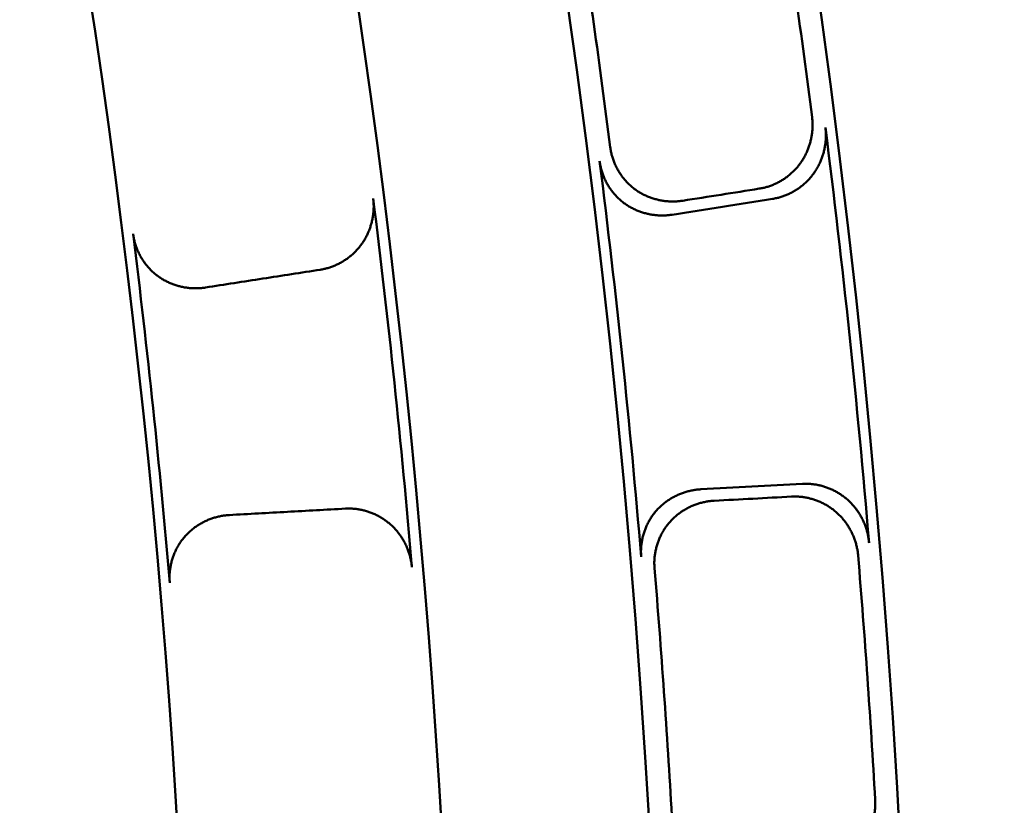
# Model space of a CAD drawing. Units: millimetres. Extents: x 0 to 420, y 0 to 297.
# Drawn here: x 193 to 196, y 170 to 173 of the extents above; entities that cross this region are included whole.
import ezdxf

# ---------------------------------------------------------------- set-up
doc = ezdxf.new("R2010")
doc.units = ezdxf.units.MM
doc.header["$LTSCALE"] = 0.18189
doc.layers.add('NoLayerName_001', color=7, linetype='Continuous')
doc.styles.get("Standard").update_dxf_attribs({"font": 'txt', "bigfont": 'extfont2'})
doc.dimstyles.get("Standard").update_dxf_attribs({"dimtxt": 2.5, "dimasz": 2.5, "dimexe": 1.25, "dimexo": 0.625, "dimtad": 1, "dimzin": 0, "dimdsep": 46, "dimtxsty": 'Standard', "dimcen": 2.5, "dimadec": 0, "dimazin": 0, "dimtfac": 0.75, "dimtmove": 0, "dimatfit": 3, "dimfxl": 1, "dimarcsym": 0})

# ---------------------------------------------------------------- blocks, each defined once
blk = doc.blocks.new('_OPEN30')
at = {"color": 0, "linetype": 'ByBlock', "lineweight": -2}
for p, q in [((-1, 0.267949), (0, 0)), ((0, 0), (-1, -0.267949)), ((0, 0), (-1, 0))]:
    blk.add_line(p, q, dxfattribs=at)
blk = doc.blocks.new('*D1495')
at = {"layer": 'Defpoints', "color": 0}
for p in [(121.665, 214.9652), (121.665, 168.4921), (205.4813, 168.4921)]:
    blk.add_point(p, dxfattribs=at)
at = {"layer": 'NoLayerName_001', "color": 0, "linetype": 'Continuous', "lineweight": 25}
for p, q in [((121.665, 168.4921), (121.665, 216.9652)), ((205.4813, 168.4921), (205.4813, 216.9652)), ((203.4813, 214.9652), (123.665, 214.9652))]:
    blk.add_line(p, q, dxfattribs=at)
at = {"layer": 'NoLayerName_001', "color": 0, "lineweight": 25, "xscale": 2, "yscale": 2, "zscale": 2, "rotation": 180}
blk.add_blockref('_OPEN30', (121.665, 214.9652), dxfattribs=at)
at = {"layer": 'NoLayerName_001', "color": 0, "lineweight": 25, "xscale": 2, "yscale": 2, "zscale": 2}
blk.add_blockref('_OPEN30', (205.4813, 214.9652), dxfattribs=at)
at = {"layer": 'NoLayerName_001', "color": 0, "lineweight": 25, "insert": (163.5731, 217.9652), "char_height": 4, "attachment_point": 5}
blk.add_mtext('%%c120', dxfattribs=at)

msp = doc.modelspace()

# ---------------------------------------------------------------- linework, layer by layer
at = {"layer": 'NoLayerName_001', "color": 7, "linetype": 'Continuous', "lineweight": 50}
for radius in [35.55096767, 34.84001818]:
    msp.add_circle((163.6647787, 168.49213244), radius, dxfattribs=at)
for radius, start, end in [(41.81647483, 90.478517, 89.521483), (34.04460448, 297.547439037, 242.452560894), (33.27353661, 297.596516435, 242.403483655), (31.022598, 297.744787154, 242.254972354), (30.15078651, 297.804128447, 242.195033771), (32.53513207, 297.64432122, 42.637291263), (31.71049033, 297.698677118, 43.694565351), (32.4609829, 7.286237434, 8.713762566), (31.78688371, 7.260330227, 8.739669773), (32.50053425, 4.783071406, 7.216928594), (31.74612392, 4.813702572, 7.186297428), (30.98815052, 4.866694336, 7.133305664), (30.18612804, 4.89951529, 7.10048471), (32.4609829, 3.286237434, 4.713762566), (31.78688371, 3.260330227, 4.739669773)]:
    msp.add_arc((163.6647787, 168.49213244), radius, start, end, dxfattribs=at)
for points, knots in [([(195.68924025, 172.37259162), (195.69346393, 172.37339929), (195.7019428, 172.37481419), (195.71439877, 172.37812286), (195.72662338, 172.38210575), (195.73855722, 172.38686743), (195.75017041, 172.39234871), (195.76142517, 172.39853426), (195.77228583, 172.40539708), (195.78271612, 172.41291338), (195.79267989, 172.42105856), (195.80214094, 172.42980826), (195.81106295, 172.43913819), (195.81940917, 172.44902295), (195.82713743, 172.4594323), (195.83420758, 172.47032923), (195.84060186, 172.48166125), (195.84630308, 172.49338336), (195.85129542, 172.50545082), (195.85556286, 172.51781905), (195.85908912, 172.53044348), (195.86185872, 172.54327963), (195.86385291, 172.55628268), (195.86506483, 172.56940908), (195.86544285, 172.58261052), (195.86510274, 172.59585645), (195.86405778, 172.60463601), (195.86363706, 172.60904042)], [0, 0, 0, 0, 0.01290062844, 0.02576974989, 0.03861842171, 0.05145541292, 0.0642876239, 0.07712051957, 0.08995857068, 0.10280569889, 0.1156657229, 0.1285428033, 0.14144188414, 0.15436912862, 0.16732906049, 0.18030985884, 0.19331256937, 0.20633935311, 0.21939091357, 0.23246702823, 0.2455670754, 0.25869055608, 0.27183761111, 0.28500953371, 0.29820927649, 0.31144195088, 0.32471531417, 0.32471531417, 0.32471531417, 0.32471531417]), ([(195.90783159, 172.57505619), (195.90824669, 172.57065679), (195.90927982, 172.56188739), (195.90960544, 172.54865898), (195.90921488, 172.53547696), (195.90799281, 172.52237174), (195.90599086, 172.50939123), (195.90321601, 172.49657867), (195.89968707, 172.48397852), (195.89541962, 172.47163491), (195.89043001, 172.4595921), (195.88473438, 172.4478943), (195.87834864, 172.43658592), (195.87128975, 172.42571127), (195.86357395, 172.41531987), (195.8552349, 172.40544979), (195.84631472, 172.39612896), (195.83685083, 172.38738345), (195.82688078, 172.37923843), (195.81644189, 172.37171916), (195.80557149, 172.36485117), (195.79430698, 172.35865915), (195.78268519, 172.35317105), (195.77074507, 172.34840305), (195.7585176, 172.34441546), (195.74606343, 172.34110408), (195.73758707, 172.33969014), (195.73336579, 172.33888288)], [0, 0, 0, 0, 0.013256843, 0.02647166318, 0.03965233581, 0.0528041, 0.06593003902, 0.07903157332, 0.09210896146, 0.10516180678, 0.11818956883, 0.13119207959, 0.1441700647, 0.15712566949, 0.17006122342, 0.1829725375, 0.1958642528, 0.20874109196, 0.22160645098, 0.23446287071, 0.24731251263, 0.26015763694, 0.2730010818, 0.28584674215, 0.29870004585, 0.31156842359, 0.32446176705, 0.32446176705, 0.32446176705, 0.32446176705]), ([(195.19680091, 172.50928958), (195.19752655, 172.50482531), (195.19875302, 172.49587105), (195.2019202, 172.48270249), (195.20583476, 172.46978704), (195.21060813, 172.45719148), (195.2161684, 172.44495492), (195.22249274, 172.43312382), (195.22954532, 172.42174273), (195.2372939, 172.41085672), (195.24570539, 172.40051082), (195.25474696, 172.39075001), (195.26438606, 172.38161984), (195.27458841, 172.37316463), (195.28531985, 172.36543846), (195.29651508, 172.35845002), (195.30812018, 172.35221058), (195.32008721, 172.34672772), (195.33236918, 172.34200832), (195.34491917, 172.33805927), (195.35769025, 172.33488775), (195.37063566, 172.33250017), (195.38370822, 172.33090612), (195.39686236, 172.33010353), (195.41004653, 172.33013424), (195.4232315, 172.33087623), (195.43194026, 172.33217136), (195.43630801, 172.33271917)], [0, 0, 0, 0, 0.01356858308, 0.02709161269, 0.04057886877, 0.05403655946, 0.06746798044, 0.08087419264, 0.09425471081, 0.10760819928, 0.12093317407, 0.1342287121, 0.14749516824, 0.16073490041, 0.17395036029, 0.18713529684, 0.20029916594, 0.2134514058, 0.2265988223, 0.23974608892, 0.25289625738, 0.26605127327, 0.27921249356, 0.29238120394, 0.30555913501, 0.31874897646, 0.33195488765, 0.33195488765, 0.33195488765, 0.33195488765]), ([(195.40103145, 172.28655452), (195.39665846, 172.28600621), (195.38794257, 172.28471124), (195.37475187, 172.28396486), (195.36156996, 172.28392948), (195.34842408, 172.28472711), (195.33536359, 172.28631699), (195.32243194, 172.28870195), (195.30967414, 172.29187326), (195.29713485, 172.29582531), (195.28485882, 172.30055175), (195.27289086, 172.30604647), (195.26127577, 172.31230336), (195.2500604, 172.3193153), (195.23930152, 172.32706646), (195.22907319, 172.33554923), (195.21941468, 172.3447057), (195.21036036, 172.35449112), (195.20194208, 172.36486012), (195.19419197, 172.3757679), (195.18714243, 172.38716961), (195.18082501, 172.39902035), (195.17527483, 172.41127577), (195.17051403, 172.42388959), (195.16661378, 172.43682282), (195.16346201, 172.45000908), (195.16224606, 172.45897425), (195.16152561, 172.46344432)], [0, 0, 0, 0, 0.01322168235, 0.02641699541, 0.03959194583, 0.05275133178, 0.06589920026, 0.07903930982, 0.09217559616, 0.1053126386, 0.118456125, 0.13161331207, 0.14479347651, 0.15800835087, 0.17126635624, 0.18454431199, 0.1978425804, 0.21116447013, 0.22451128749, 0.2378830429, 0.25127915175, 0.26469912878, 0.27814327614, 0.29161336531, 0.30511331129, 0.31864983539, 0.332233109, 0.332233109, 0.332233109, 0.332233109]), ([(194.4130785, 172.34018804), (194.41348595, 172.33580422), (194.41450278, 172.32706507), (194.41481047, 172.31388332), (194.41440521, 172.300747), (194.41317169, 172.28768639), (194.41116065, 172.27474896), (194.40837843, 172.26197754), (194.40484315, 172.24941623), (194.40056968, 172.23710877), (194.39557371, 172.22509902), (194.38987065, 172.21343083), (194.38347577, 172.20214818), (194.37640535, 172.1912952), (194.36867576, 172.18092155), (194.36031902, 172.17106746), (194.35137809, 172.16176156), (194.34189064, 172.15303028), (194.33189445, 172.14489906), (194.3214271, 172.13739342), (194.31052615, 172.13053915), (194.29922923, 172.12436123), (194.28757341, 172.11888785), (194.27559786, 172.11413548), (194.26333386, 172.11016474), (194.25084207, 172.10687142), (194.24234125, 172.1054714), (194.23810723, 172.10467079)], [0, 0, 0, 0, 0.01320815974, 0.02637599319, 0.03951140144, 0.05261976978, 0.0657044388, 0.07876718759, 0.09180872465, 0.10482918412, 0.11782862648, 0.13080754316, 0.14376736523, 0.15671097512, 0.16964108446, 0.18255173305, 0.19544707757, 0.20833164269, 0.22120859931, 0.23408024482, 0.24694848682, 0.25981532851, 0.27268335462, 0.28555621642, 0.29843911369, 0.31133927027, 0.32426639759, 0.32426639759, 0.32426639759, 0.32426639759]), ([(193.85855959, 172.04571844), (193.85416989, 172.04517889), (193.84542066, 172.04389876), (193.83218184, 172.04319089), (193.8189551, 172.04320189), (193.80576868, 172.04405406), (193.79267287, 172.0457046), (193.77971206, 172.04815496), (193.76693225, 172.0513948), (193.75437899, 172.05541701), (193.74209802, 172.06021371), (193.73013506, 172.06577726), (193.71853589, 172.07210007), (193.70734793, 172.07917348), (193.69662775, 172.08698191), (193.68644408, 172.09551282), (193.67683413, 172.10470964), (193.66783101, 172.11452767), (193.65946555, 172.12492163), (193.65176889, 172.13584673), (193.64477239, 172.14725819), (193.63850658, 172.15911115), (193.63300554, 172.17136129), (193.62829044, 172.18396239), (193.62443114, 172.19687542), (193.62131569, 172.21003445), (193.62011688, 172.21897726), (193.61940607, 172.22343586)], [0, 0, 0, 0, 0.01326819604, 0.02650905621, 0.03972874945, 0.05293197663, 0.06612244965, 0.07930337685, 0.09247795212, 0.10564984594, 0.11882369617, 0.13200559617, 0.14520357633, 0.15842807348, 0.17168700506, 0.18496123404, 0.19825213843, 0.21156331836, 0.22489633633, 0.23825140695, 0.25162808228, 0.26502593162, 0.27844521587, 0.29188755643, 0.30535659747, 0.31885865813, 0.33240336782, 0.33240336782, 0.33240336782, 0.33240336782]), ([(195.83237461, 171.39687689), (195.83667151, 171.39696563), (195.84525441, 171.39734545), (195.858119, 171.39670192), (195.87089765, 171.39535175), (195.88355408, 171.39318044), (195.89604681, 171.39023961), (195.90833578, 171.38653634), (195.92038054, 171.38208959), (195.93214074, 171.37691505), (195.94357598, 171.37102924), (195.95464584, 171.36444838), (195.96530982, 171.35718868), (195.97552674, 171.34926728), (195.98524909, 171.34070501), (195.99443004, 171.33152978), (196.00304128, 171.32178919), (196.01105673, 171.31152352), (196.01845167, 171.30077315), (196.02520124, 171.28957819), (196.03128032, 171.27797877), (196.0366646, 171.26601502), (196.0413265, 171.25372676), (196.04525032, 171.24115505), (196.04837564, 171.22833624), (196.05080917, 171.21532429), (196.05162222, 171.20652879), (196.05213111, 171.20213802)], [0, 0, 0, 0, 0.01289345284, 0.02575536948, 0.03859676491, 0.05142637334, 0.06425106659, 0.07707628607, 0.08990648266, 0.1027455605, 0.11559732179, 0.12846591039, 0.1413562521, 0.15427448921, 0.16722509167, 0.18019605774, 0.19318844281, 0.20620445724, 0.21924485765, 0.2323094755, 0.24539774095, 0.25850920205, 0.27164403911, 0.28480357459, 0.29799077757, 0.31121076044, 0.32447126362, 0.32447126362, 0.32447126362, 0.32447126362]), ([(195.29892829, 171.15614517), (195.29870397, 171.1606643), (195.29803002, 171.16968077), (195.29837276, 171.18322627), (195.29949972, 171.19668081), (195.30153394, 171.21000236), (195.30441334, 171.2231376), (195.30812538, 171.23603626), (195.31264441, 171.24864727), (195.31794839, 171.26091976), (195.32401445, 171.27280273), (195.33081995, 171.2842453), (195.33834266, 171.29519607), (195.3465584, 171.30560448), (195.35544507, 171.31541046), (195.36494102, 171.32459137), (195.37499569, 171.33312478), (195.38556367, 171.34099309), (195.39660029, 171.34817961), (195.40806097, 171.35466762), (195.41990118, 171.36044013), (195.4320764, 171.36548096), (195.44454236, 171.36977067), (195.45725391, 171.37330166), (195.47016926, 171.37602196), (195.48323423, 171.37804498), (195.49203178, 171.37859161), (195.49642289, 171.37896556)], [0, 0, 0, 0, 0.01357408931, 0.0271028736, 0.04059612685, 0.05406006099, 0.06749798549, 0.08091098527, 0.09429860936, 0.10765956676, 0.1209924286, 0.13429633724, 0.14757172315, 0.16082102959, 0.17404679056, 0.1872427292, 0.20041822914, 0.21358265417, 0.22674273549, 0.23990307599, 0.2530666648, 0.26623539685, 0.27941059401, 0.29259352597, 0.30578593002, 0.31899052856, 0.33221154297, 0.33221154297, 0.33221154297, 0.33221154297]), ([(196.01596805, 171.15970787), (196.01546407, 171.16410229), (196.01466116, 171.1729043), (196.01224153, 171.18592655), (196.00912961, 171.19875485), (196.00521873, 171.21133548), (196.0005695, 171.22363214), (195.99519779, 171.23560387), (195.98913135, 171.24721095), (195.98239466, 171.25841332), (195.97501301, 171.26917096), (195.96701144, 171.27944385), (195.95841483, 171.28919172), (195.94924906, 171.29837463), (195.93954026, 171.30694746), (195.92932936, 171.31488007), (195.91866338, 171.32215392), (195.9075844, 171.32875125), (195.89613445, 171.3346552), (195.88435539, 171.33984877), (195.87228908, 171.34431471), (195.85997736, 171.34803659), (195.84746211, 171.35099468), (195.83478488, 171.3531812), (195.82198858, 171.35454353), (195.80911098, 171.35519633), (195.80052103, 171.35481799), (195.79622176, 171.35473056)], [0, 0, 0, 0, 0.01326965872, 0.02649715148, 0.03969036524, 0.05285453193, 0.06599271148, 0.07910628746, 0.09219547093, 0.10525980979, 0.11829870313, 0.13131192038, 0.14430012554, 0.15726540643, 0.17021009386, 0.1831302842, 0.19603068059, 0.20891601452, 0.22178968723, 0.23465424278, 0.24751184526, 0.26036475859, 0.27321582737, 0.28606895733, 0.2989295932, 0.31180519025, 0.3247056741, 0.3247056741, 0.3247056741, 0.3247056741]), ([(195.54052675, 171.34114414), (195.53614021, 171.34077298), (195.52735541, 171.34023035), (195.51431176, 171.33822567), (195.50142373, 171.33552915), (195.48874308, 171.33202722), (195.47630947, 171.32776964), (195.4641658, 171.32276245), (195.45235412, 171.31702331), (195.44091676, 171.3105667), (195.42989602, 171.3034079), (195.41933427, 171.29556194), (195.40927388, 171.28704386), (195.39975909, 171.27787014), (195.3908421, 171.26806809), (195.38259441, 171.25766015), (195.37504264, 171.24671123), (195.36821126, 171.23527215), (195.36212205, 171.22339379), (195.35679725, 171.21112653), (195.35225929, 171.19852086), (195.34852981, 171.18562713), (195.34563401, 171.1724959), (195.34358404, 171.15917695), (195.34244147, 171.14572302), (195.34208305, 171.13217583), (195.34274573, 171.12315658), (195.3429645, 171.11863588)], [0, 0, 0, 0, 0.01320664431, 0.02638702471, 0.03954713539, 0.0526917996, 0.06582512254, 0.07895094928, 0.09207332561, 0.10519695955, 0.1183276811, 0.13147289711, 0.14464203674, 0.15784698121, 0.17109615654, 0.18436565406, 0.19765568042, 0.21096952698, 0.22430849624, 0.23767260684, 0.25106129297, 0.26447409726, 0.2779113573, 0.29137488589, 0.30486864359, 0.31839939954, 0.33197737325, 0.33197737325, 0.33197737325, 0.33197737325]), ([(193.7406072, 171.07028419), (193.74037567, 171.07479054), (193.73968942, 171.08378202), (193.74000105, 171.09729345), (193.74109066, 171.11071889), (193.74308111, 171.124017), (193.74591189, 171.13713498), (193.74957154, 171.15002312), (193.75403563, 171.16263088), (193.75928329, 171.17490793), (193.76529285, 171.18680385), (193.77204283, 171.19826826), (193.77951216, 171.20925037), (193.78767794, 171.21970002), (193.79651882, 171.22955818), (193.80597853, 171.23879742), (193.81600596, 171.24739458), (193.82655553, 171.25533052), (193.83758217, 171.26258709), (193.84904096, 171.2691461), (193.860887, 171.27498907), (193.87307541, 171.28009834), (193.88556156, 171.28445299), (193.89829993, 171.288044), (193.91124845, 171.29081748), (193.92435217, 171.29288702), (193.93317927, 171.29345498), (193.93758511, 171.29384087)], [0, 0, 0, 0, 0.01353688687, 0.02703124289, 0.04049254026, 0.05392687921, 0.06733762911, 0.08072608631, 0.09409214192, 0.10743495617, 0.12075363835, 0.13404793264, 0.14731891036, 0.16056966776, 0.17380341878, 0.18701424966, 0.20021069205, 0.21340115406, 0.22659147774, 0.23978546791, 0.25298542898, 0.2661927047, 0.27940821831, 0.29263301156, 0.30586878199, 0.3191184175, 0.33238652644, 0.33238652644, 0.33238652644, 0.33238652644]), ([(194.3210956, 171.31508916), (194.32540333, 171.31518693), (194.33400708, 171.31558534), (194.34690475, 171.31496641), (194.35971627, 171.31363922), (194.37240516, 171.31148932), (194.38492937, 171.30856874), (194.39724836, 171.30488494), (194.4093212, 171.30045722), (194.42110705, 171.29530165), (194.432565, 171.28943509), (194.44365417, 171.28287415), (194.45433352, 171.27563534), (194.46456153, 171.26773622), (194.47429033, 171.25919733), (194.48347501, 171.25004825), (194.49208792, 171.24033623), (194.50010359, 171.23010153), (194.50749789, 171.2193845), (194.51424651, 171.20822523), (194.52032492, 171.1966638), (194.52570935, 171.18474035), (194.53037282, 171.17249465), (194.53430017, 171.15996774), (194.53743171, 171.14719592), (194.5398741, 171.13423322), (194.5406969, 171.12547081), (194.54121012, 171.12109709)], [0, 0, 0, 0, 0.01292649081, 0.02582032035, 0.03869214949, 0.05155029832, 0.06440117618, 0.07724972516, 0.09009987167, 0.102954982, 0.11581831937, 0.12869350035, 0.14158494882, 0.15449834521, 0.16743794972, 0.18039287391, 0.19336481422, 0.20635643396, 0.21936889595, 0.23240238355, 0.24545661838, 0.25853137376, 0.27162698429, 0.28474485112, 0.29788794246, 0.31106128686, 0.32427245522, 0.32427245522, 0.32427245522, 0.32427245522]), ([(195.88191742, 170.1292255), (195.88618715, 170.12973658), (195.89474406, 170.13055658), (195.9074005, 170.1329883), (195.91987316, 170.13610875), (195.93211009, 170.14002637), (195.94407734, 170.14468419), (195.95573617, 170.15006958), (195.9670491, 170.15615809), (195.97797829, 170.1629285), (195.98848596, 170.17035879), (195.99853432, 170.17842721), (196.00808542, 170.18711205), (196.01710083, 170.19639053), (196.02553639, 170.20623542), (196.03334945, 170.21661263), (196.04051863, 170.22747099), (196.04702365, 170.23876686), (196.05284562, 170.25045666), (196.05796543, 170.26249709), (196.06236374, 170.27484479), (196.06602199, 170.28745647), (196.06891837, 170.30028874), (196.071043, 170.31329863), (196.07234098, 170.32644154), (196.07292568, 170.33967893), (196.07249571, 170.34850999), (196.07238324, 170.35293302)], [0, 0, 0, 0, 0.01290062844, 0.02576974989, 0.03861842171, 0.05145541292, 0.0642876239, 0.07712051957, 0.08995857068, 0.10280569889, 0.1156657229, 0.1285428033, 0.14144188414, 0.15436912862, 0.16732906049, 0.18030985884, 0.19331256937, 0.20633935311, 0.21939091357, 0.23246702823, 0.2455670754, 0.25869055608, 0.27183761111, 0.28500953371, 0.29820927649, 0.31144195088, 0.32471531417, 0.32471531417, 0.32471531417, 0.32471531417])]:
    msp.add_open_spline(points, degree=3, knots=knots, dxfattribs=at)
for points in [[(195.68924025, 172.37259162), (195.64708488, 172.36594621), (195.56277413, 172.35265539), (195.47846339, 172.33936457), (195.43630801, 172.33271917)], [(195.73336579, 172.33888288), (195.67797673, 172.33016149), (195.56719862, 172.3127187), (195.4564205, 172.29527592), (195.40103145, 172.28655452)], [(194.23810723, 172.10467079), (194.17484929, 172.0948454), (194.04833341, 172.07519461), (193.92181753, 172.05554383), (193.85855959, 172.04571844)], [(195.49642289, 171.37896556), (195.55241484, 171.38195078), (195.66439875, 171.38792123), (195.77638265, 171.39389167), (195.83237461, 171.39687689)], [(195.54052675, 171.34114414), (195.58314258, 171.34340854), (195.66837425, 171.34793735), (195.75360592, 171.35246616), (195.79622176, 171.35473056)], [(193.93758511, 171.29384087), (194.00150353, 171.29738225), (194.12934036, 171.30446501), (194.25717719, 171.31154778), (194.3210956, 171.31508916)]]:
    msp.add_open_spline(points, degree=3, dxfattribs=at)

# ---------------------------------------------------------------- dimensions: what is measured, and where the dimension line sits
at = {"layer": 'NoLayerName_001', "color": 7, "linetype": 'Continuous', "lineweight": 25}
dim = msp.add_linear_dim(base=(121.66497952, 214.96515322), p1=(205.48125352, 168.49213244), p2=(121.66497952, 168.49213244), angle=180, dimstyle='Standard', override={"dimtxt": 4, "dimasz": 2, "dimexe": 2, "dimexo": 0, "dimgap": 1, "dimdec": 6, "dimlfac": 1.431703, "dimzin": 8, "dimpost": '%%c<>', "dimblk": 'OPEN30', "dimclrd": 0, "dimclre": 0, "dimclrt": 0, "dimtp": 0, "dimtm": 0, "dimlwd": 25, "dimlwe": 25}, dxfattribs=at)
dim.commit()
dim.dimension.update_dxf_attribs({"geometry": '*D1495', "text_midpoint": (163.57311652, 214.96515322), "dimtype": 160})

doc.saveas('drawing.dxf')
